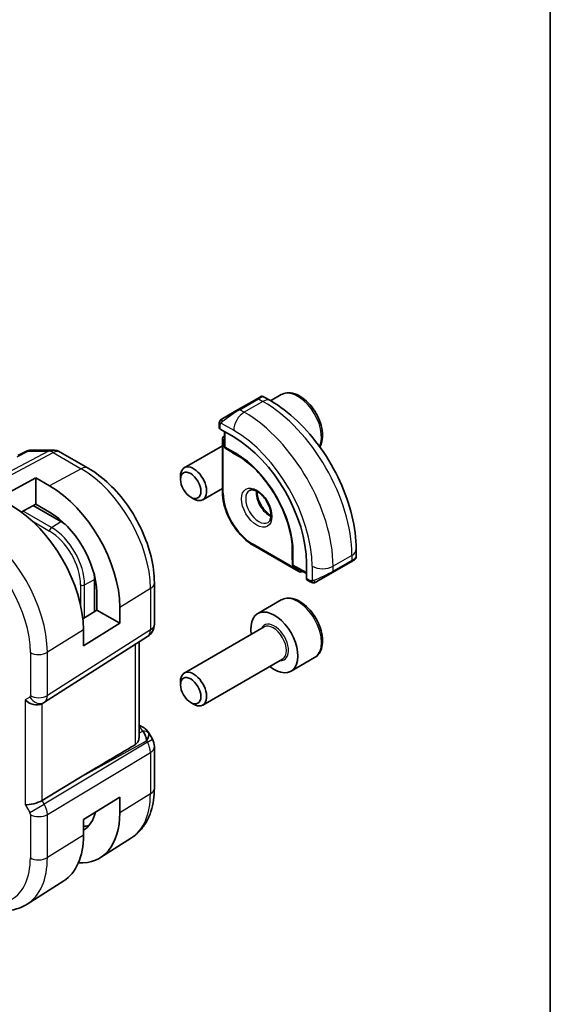
# Model space of a CAD drawing. Units: millimetres. Extents: x 14 to 2205, y 8 to 430.
# Drawn here: x 370 to 406, y 156 to 222 of the extents above; entities that cross this region are included whole.
import ezdxf

# ---------------------------------------------------------------- set-up
doc = ezdxf.new("R2010")
doc.units = ezdxf.units.MM
for name, color, linetype, lineweight in [('Border (ISO)', 7, 'Continuous', 35), ('Visible (ISO)', 7, 'Continuous', 35), ('Visible Narrow (ISO)', 7, 'Continuous', 25)]:
    doc.layers.add(name, color=color, linetype=linetype, lineweight=lineweight)

# ---------------------------------------------------------------- blocks, each defined once
blk = doc.blocks.new('図面枠 tk図枠')
at = {"layer": 'Border (ISO)'}
blk.add_line((405.5, 289), (405.5, 8), dxfattribs=at)

msp = doc.modelspace()

# ---------------------------------------------------------------- linework, layer by layer
at = {"layer": 'Visible (ISO)'}
for p, q in [((387.3133, 197.0928), (386.5959, 196.6787)), ((385.6811, 196.8209), (384.4083, 196.086)), ((385.6811, 196.8209), (385.9154, 196.9561)), ((386.5761, 196.6902), (386.1154, 196.9561)), ((383.3571, 195.4791), (384.4083, 196.086)), ((383.1183, 195.0857), (383.1183, 194.8449)), ((383.1769, 194.7649), (384.0962, 194.2342)), ((383.4719, 194.5946), (383.4719, 193.6201)), ((383.3305, 194.0279), (383.3305, 190.5169)), ((369.5026, 192.9686), (370.1364, 193.2921)), ((370.3728, 193.3492), (371.8757, 193.3492)), ((374.2658, 192.124), (372.3757, 193.2153)), ((383.3305, 193.6386), (380.7606, 192.1549)), ((383.5667, 193.45), (384.0173, 193.1714)), ((384.0225, 193.1683), (384.625, 192.8205)), ((368.1797, 190.0994), (370.7253, 191.4665)), ((370.7253, 191.4665), (371.6445, 190.9357)), ((370.7253, 191.4665), (370.7253, 189.6847)), ((380.5018, 191.3573), (380.5018, 191.5827)), ((383.3305, 190.7519), (382.0106, 189.9899)), ((381.1904, 190.1645), (381.3856, 190.0518)), ((370.7253, 189.6847), (369.7351, 189.1529)), ((372.4223, 188.5102), (370.5506, 189.5909)), ((371.6445, 189.154), (370.7253, 189.6847)), ((385.4104, 186.9144), (388.4509, 185.159)), ((388.0525, 186.8837), (388.0525, 186.1881)), ((392.3794, 186.1066), (392.3794, 186.6386)), ((388.0526, 186.182), (388.0686, 185.6525)), ((389.0125, 185.7189), (389.0125, 184.6575)), ((390.7723, 185.0633), (392.045, 185.7982)), ((392.2137, 185.8955), (392.045, 185.7982)), ((392.2793, 185.9334), (392.2546, 185.9191)), ((388.1685, 185.4853), (389.0125, 184.9981)), ((390.7723, 185.0633), (389.7211, 184.4564)), ((374.6851, 182.4327), (374.6851, 184.591)), ((378.7364, 181.583), (378.7364, 184.3807)), ((389.0524, 184.5667), (389.261, 184.4463)), ((374.8512, 182.5355), (374.8512, 183.7423)), ((387.3133, 183.2124), (385.7223, 182.2938)), ((373.8977, 181.9452), (374.8512, 182.5355)), ((374.8512, 182.5355), (376.3967, 181.6432)), ((376.3967, 182.7047), (376.3967, 181.6432)), ((376.3967, 181.6432), (373.94, 180.1222)), ((373.94, 180.1222), (373.94, 181.1837)), ((386.1516, 181.387), (380.7606, 178.2745)), ((371.3079, 176.3063), (378.2733, 180.7394)), ((377.7004, 173.9241), (377.7004, 180.3748)), ((387.4016, 179.2219), (382.0106, 176.1094)), ((389.5633, 179.3153), (387.9723, 178.3967)), ((380.5018, 177.4769), (380.5018, 177.7023)), ((371.1294, 176.2023), (371.2759, 176.2869)), ((381.1904, 176.2841), (381.3856, 176.1714)), ((377.7004, 174.7581), (377.9469, 174.6158)), ((378.3515, 174.2326), (378.6024, 173.7979)), ((378.7364, 170.5002), (378.7364, 173.2979)), ((373.6334, 171.1579), (371.1488, 169.6626)), ((373.94, 168.3647), (376.3967, 169.8857)), ((376.3967, 169.8857), (376.3967, 168.8242)), ((371.3888, 169.2242), (371.3893, 169.2239)), ((371.4898, 168.8812), (371.4894, 168.8814)), ((373.94, 167.3032), (373.94, 168.3647)), ((377.1785, 167.1274), (375.0868, 165.7974)), ((372.6056, 164.2197), (370.1436, 162.6543))]:
    msp.add_line(p, q, dxfattribs=at)
for centre, radius, start, end in [((371.8757, 192.3492), 1, 60, 90), ((383.6719, 193.6201), 0.2, 180, 238.268301), ((384.1225, 193.3415), 0.2, 238.268301, 240), ((388.2525, 186.1881), 0.2, 180, 181.731699), ((388.2685, 185.6585), 0.2, 181.731699, 240), ((377.7364, 181.583), 1, 302.474269, 0), ((377.7364, 173.2979), 1, 0, 30)]:
    msp.add_arc(centre, radius, start, end, dxfattribs=at)
for centre, major_axis, ratio, start_param, end_param in [((383.3183, 194.8409), (0.2, -0.0058), 0.5568606, 3.157869, 3.9432671), ((384.0962, 188.5573), (3.4763, -6.0212), 0.5773503, 0.7853982, 2.3561945), ((381.3856, 191.0724), (0.625, -1.0825), 0.5773503, 5.4977871, 10.2101761), ((371.6445, 185.4484), (3.3603, -5.8202), 0.5773503, 0.7853982, 2.3561945), ((369.0989, 183.9787), (-3.4232, 5.9291), 0.5773503, 3.9269908, 5.4977871), ((371.6445, 185.4484), (-2.2692, 3.9304), 0.5773503, 3.9662221, 5.4977871), ((372.4223, 185.8974), (-1.6, 2.7713), 0.5773503, 5.3605062, 5.4977871), ((391.3794, 185.6448), (-0.999, -0.4665), 0.0949824, 3.0916385, 3.0972675), ((372.4223, 185.8974), (-1.6, 2.7713), 0.5773503, 3.9269908, 4.0642718), ((389.1489, 184.742), (-0.0949, -0.1761), 0.5568606, 5.4815108, 6.266909), ((386.8473, 180.3453), (1.125, -1.9486), 0.5773503, 5.30142, 10.4065433), ((381.3856, 177.192), (0.625, -1.0825), 0.5773503, 5.4977871, 10.2101761), ((370.5637, 176.7995), (-0.7391, 0.4267), 0.7174389, 1.1780972, 2.7488936), ((370.8759, 176.9797), (0.4, -0.6928), 0.8164966, 0, 0.0011538), ((370.7758, 177.153), (0.5296, -0.8483), 0.5865156, 0.0040321, 0.0050986), ((377.6969, 174.1828), (0.25, 0.433), 0.5773503, 6.2823815, 6.2831853), ((377.6848, 173.3873), (0.0035, 1.1039), 0.4932576, 4.9917541, 5.7766476), ((377.6848, 173.3873), (-0.6499, -0.8627), 0.2558, 2.1129873, 2.8978809), ((377.331, 174), (1.0372, 0.1876), 0.3546687, 0.1237304, 0.1238891), ((397.2249, 184.2004), (-33.3615, -19.2695), 0.0183639, 5.3368817, 5.4871807), ((370.5637, 169.7072), (-0.7971, -0.2136), 0.3178372, 0.7004389, 2.3061418), ((371.6445, 171.5679), (3.3603, -5.8202), 0.5773503, 5.9215034, 7.0685835), ((371.6445, 171.5679), (2.2692, -3.9304), 0.5773503, 0.0116621, 0.5401542), ((372.4223, 172.017), (2.25, -3.8971), 0.5773503, 5.9949871, 6.1345888), ((369.0989, 170.0982), (3.4232, -5.9291), 0.5773503, 0.0246952, 0.7853982)]:
    msp.add_ellipse(centre, major_axis=major_axis, ratio=ratio, start_param=start_param, end_param=end_param, dxfattribs=at)
for centre in [(381.1904, 190.9597), (381.1904, 177.0793)]:
    msp.add_ellipse(centre, major_axis=(-0.487, 0.8435), ratio=0.5773503, dxfattribs=at)
for points, knots in [([(389.9196, 193.5584), (389.9826, 193.6675), (390.0284, 193.789), (390.1007, 194.1017), (390.1118, 194.3012), (390.0779, 194.724), (390.031, 194.9479), (389.8856, 195.3923), (389.7875, 195.6128), (389.5508, 196.0302), (389.4124, 196.2271), (389.1068, 196.58), (388.9396, 196.7358), (388.5889, 196.9902), (388.4052, 197.0886), (388.0393, 197.2091), (387.8564, 197.2333), (387.5508, 197.1977), (387.4252, 197.1575), (387.3133, 197.0928)], [4.2485796, 4.2485796, 4.2485796, 4.2485796, 4.4809871, 4.4809871, 4.8090329, 4.8090329, 5.1480957, 5.1480957, 5.4845593, 5.4845593, 5.8194114, 5.8194114, 6.1556397, 6.1556397, 6.494645, 6.494645, 6.8243382, 6.8243382, 7.0685835, 7.0685835, 7.0685835, 7.0685835]), ([(385.9156, 196.9562), (385.9156, 196.9563), (385.9156, 196.9563), (385.9157, 196.9563), (385.9157, 196.9563), (385.9158, 196.9564), (385.9158, 196.9564), (385.916, 196.9565), (385.9161, 196.9565), (385.9163, 196.9567), (385.9164, 196.9567), (385.9169, 196.957), (385.9172, 196.9572), (385.9186, 196.9579), (385.9196, 196.9585), (385.9237, 196.9607), (385.9268, 196.9623), (385.9394, 196.9682), (385.9492, 196.9719), (385.9801, 196.9809), (386.0021, 196.9837), (386.0451, 196.982), (386.0667, 196.9776), (386.0967, 196.9662), (386.1065, 196.9615), (386.1158, 196.9562)], [0, 0, 0, 0, 0.00002508, 0.00002508, 0.000047435, 0.000047435, 0.000067662, 0.000067662, 0.000108435, 0.000108435, 0.000148517, 0.000148517, 0.000264521, 0.000264521, 0.000612128, 0.000612128, 0.001655076, 0.001655076, 0.004792397, 0.004792397, 0.011293627, 0.011293627, 0.017714491, 0.017714491, 0.020941349, 0.020941349, 0.020941349, 0.020941349]), ([(392.3794, 186.6386), (392.3794, 187.3705), (392.2798, 188.1389), (391.9036, 189.6931), (391.6267, 190.4788), (390.9223, 192.0049), (390.4949, 192.7452), (389.5254, 194.1182), (388.9835, 194.7509), (387.8257, 195.8538), (387.21, 196.3242), (386.5761, 196.6902)], [4.712389, 4.712389, 4.712389, 4.712389, 5.0265482, 5.0265482, 5.3407075, 5.3407075, 5.6548668, 5.6548668, 5.969026, 5.969026, 6.2831853, 6.2831853, 6.2831853, 6.2831853]), ([(383.1183, 195.0857), (383.1183, 195.122), (383.1212, 195.1574), (383.1309, 195.2277), (383.1384, 195.2649), (383.1541, 195.3011)], [0, 0, 0, 0, 0.011946854, 0.011946854, 0.024187757, 0.024187757, 0.024187757, 0.024187757]), ([(383.1653, 195.3237), (383.1655, 195.324), (383.1657, 195.3243), (383.1663, 195.3254), (383.1667, 195.3262), (383.17, 195.3319), (383.1731, 195.3369), (383.1825, 195.351), (383.1893, 195.3596), (383.2112, 195.3837), (383.228, 195.3984), (383.2509, 195.4157), (383.2568, 195.4198), (383.2722, 195.4302), (383.2804, 195.4348), (383.2816, 195.4355)], [0, 0, 0, 0, 0.000106286, 0.000106286, 0.000389779, 0.000389779, 0.002144861, 0.002144861, 0.005458035, 0.005458035, 0.011987093, 0.011987093, 0.014150103, 0.014150103, 0.017664209, 0.017664209, 0.017664209, 0.017664209]), ([(383.1653, 195.3237), (383.1686, 195.3296), (383.1723, 195.3357), (383.1803, 195.3477), (383.1847, 195.3536), (383.1971, 195.3687), (383.2058, 195.3776), (383.2279, 195.3981), (383.2417, 195.4092), (383.2673, 195.4271), (383.2802, 195.4347), (383.2816, 195.4355)], [0, 0, 0, 0, 0.002122275, 0.002122275, 0.004320917, 0.004320917, 0.008043854, 0.008043854, 0.013347151, 0.013347151, 0.017512558, 0.017512558, 0.017512558, 0.017512558]), ([(383.3571, 195.4791), (383.3526, 195.4765), (383.348, 195.4739), (383.3435, 195.4712), (383.3389, 195.4686), (383.3342, 195.4659), (383.3297, 195.4633), (383.3251, 195.4606), (383.3205, 195.458), (383.3161, 195.4555), (383.3118, 195.4529), (383.3076, 195.4505), (383.3038, 195.4483), (383.2999, 195.4461), (383.2964, 195.4441), (383.2935, 195.4424), (383.2905, 195.4406), (383.288, 195.4392), (383.286, 195.438), (383.284, 195.4369), (383.2825, 195.4361), (383.2816, 195.4355)], [0, 0, 0, 0, 0.071275, 0.071275, 0.071275, 0.14246065, 0.14246065, 0.14246065, 0.21364074, 0.21364074, 0.21364074, 0.28489899, 0.28489899, 0.28489899, 0.35632005, 0.35632005, 0.35632005, 0.42799051, 0.42799051, 0.42799051, 0.5, 0.5, 0.5, 0.5]), ([(383.4719, 194.3253), (383.4563, 194.3145), (383.4418, 194.3023), (383.41, 194.2701), (383.3943, 194.2492), (383.3687, 194.206), (383.3588, 194.1836), (383.3437, 194.1389), (383.3386, 194.1164), (383.3319, 194.0719), (383.3305, 194.0498), (383.3305, 194.0279)], [0.83262169, 0.83262169, 0.83262169, 0.83262169, 0.9424778, 0.9424778, 1.09955743, 1.09955743, 1.25663706, 1.25663706, 1.41371669, 1.41371669, 1.57079633, 1.57079633, 1.57079633, 1.57079633]), ([(370.1364, 193.2924), (370.1861, 193.3174), (370.2409, 193.3352), (370.3191, 193.3468), (370.3418, 193.3487), (370.3645, 193.3491)], [0, 0, 0, 0, 0.01737852, 0.01737852, 0.024337018, 0.024337018, 0.024337018, 0.024337018]), ([(388.0661, 186.6328), (388.0525, 187.0726), (387.9823, 187.5462), (387.7327, 188.5157), (387.5535, 189.0114), (387.1021, 189.9786), (386.83, 190.4499), (386.2181, 191.3245), (385.8784, 191.7275), (385.1635, 192.4284), (384.7886, 192.726), (384.4145, 192.9577)], [4.7485821, 4.7485821, 4.7485821, 4.7485821, 5.0482641, 5.0482641, 5.3479461, 5.3479461, 5.6476282, 5.6476282, 5.9473102, 5.9473102, 6.2469922, 6.2469922, 6.2469922, 6.2469922]), ([(378.7364, 184.3807), (378.7364, 184.9515), (378.659, 185.546), (378.369, 186.7439), (378.1562, 187.3471), (377.6159, 188.5178), (377.2884, 189.085), (376.5447, 190.1383), (376.1287, 190.6242), (375.2363, 191.4743), (374.7602, 191.8386), (374.2658, 192.124)], [3.1415927, 3.1415927, 3.1415927, 3.1415927, 3.4557519, 3.4557519, 3.7699112, 3.7699112, 4.0840704, 4.0840704, 4.3982297, 4.3982297, 4.712389, 4.712389, 4.712389, 4.712389]), ([(383.3305, 190.5169), (383.3305, 190.2594), (383.3656, 189.9858), (383.5004, 189.4291), (383.6, 189.1462), (383.854, 188.5958), (384.0084, 188.3284), (384.3581, 187.8332), (384.5533, 187.6055), (384.9679, 187.2105), (385.1873, 187.0432), (385.4104, 186.9144)], [1.5707963, 1.5707963, 1.5707963, 1.5707963, 1.8849556, 1.8849556, 2.1991149, 2.1991149, 2.5132741, 2.5132741, 2.8274334, 2.8274334, 3.1415927, 3.1415927, 3.1415927, 3.1415927]), ([(385.1682, 190.6197), (385.2024, 190.6394), (385.2408, 190.6524), (385.3558, 190.6664), (385.4428, 190.6563), (385.6215, 190.5904), (385.7083, 190.544), (385.8836, 190.4192), (385.9721, 190.3409), (386.1413, 190.158), (386.2219, 190.0532), (386.3653, 189.8278), (386.428, 189.7072), (386.5281, 189.4643), (386.5655, 189.342), (386.6119, 189.1107), (386.6213, 189.0016), (386.6144, 188.809), (386.5984, 188.7255), (386.5484, 188.5878), (386.5142, 188.5356), (386.4579, 188.4809), (386.4388, 188.4665), (386.4182, 188.4546)], [5.4977871, 5.4977871, 5.4977871, 5.4977871, 5.7390296, 5.7390296, 6.1044437, 6.1044437, 6.399199, 6.399199, 6.6940972, 6.6940972, 6.9938312, 6.9938312, 7.2960498, 7.2960498, 7.597407, 7.597407, 7.8947369, 7.8947369, 8.1878472, 8.1878472, 8.494318, 8.494318, 8.6393798, 8.6393798, 8.6393798, 8.6393798]), ([(385.6752, 190.558), (385.6744, 190.5127), (385.6763, 190.4649), (385.6912, 190.3082), (385.7148, 190.1924), (385.7886, 189.9544), (385.8391, 189.8321), (385.9625, 189.5952), (386.0356, 189.4807), (386.196, 189.2726), (386.2831, 189.179), (386.4543, 189.0284), (386.5379, 188.969), (386.6183, 188.9245)], [1.5501608, 1.5501608, 1.5501608, 1.5501608, 1.68681, 1.68681, 1.9817082, 1.9817082, 2.2814422, 2.2814422, 2.5836609, 2.5836609, 2.885018, 2.885018, 3.1622282, 3.1622282, 3.1622282, 3.1622282]), ([(392.2546, 185.9191), (392.2545, 185.9191), (392.2544, 185.919), (392.2537, 185.9186), (392.2531, 185.9183), (392.2518, 185.9175), (392.251, 185.9171), (392.248, 185.9153), (392.2457, 185.914), (392.2254, 185.9023), (392.2002, 185.8878), (392.1543, 185.8612), (392.1393, 185.8526), (392.1177, 185.8401), (392.1122, 185.8369), (392.1047, 185.8326), (392.1028, 185.8315), (392.0913, 185.8248), (392.0813, 185.8191), (392.0672, 185.8109), (392.0632, 185.8087), (392.0563, 185.8047), (392.0533, 185.803), (392.0492, 185.8006), (392.0481, 185.7999), (392.0465, 185.799), (392.0461, 185.7988), (392.0455, 185.7984), (392.0454, 185.7983), (392.0452, 185.7983), (392.0452, 185.7982), (392.0451, 185.7982)], [0, 0, 0, 0, 0.000142189, 0.000142189, 0.000900539, 0.000900539, 0.001911683, 0.001911683, 0.00460844, 0.00460844, 0.024227255, 0.024227255, 0.032514348, 0.032514348, 0.035270931, 0.035270931, 0.036189563, 0.036189563, 0.040786315, 0.040786315, 0.0425089, 0.0425089, 0.043800774, 0.043800774, 0.044285198, 0.044285198, 0.044466856, 0.044466856, 0.044524269, 0.044524269, 0.044538622, 0.044538622, 0.044538622, 0.044538622]), ([(392.3789, 186.103), (392.3786, 186.0826), (392.375, 186.0619), (392.3618, 186.0225), (392.3517, 186.0034), (392.3266, 185.97), (392.3114, 185.9553), (392.2922, 185.9415), (392.2897, 185.9398), (392.2858, 185.9374), (392.2845, 185.9366), (392.2826, 185.9354), (392.282, 185.935), (392.281, 185.9344), (392.2806, 185.9342), (392.2801, 185.9339), (392.28, 185.9338), (392.2797, 185.9337), (392.2796, 185.9336), (392.2795, 185.9335), (392.2794, 185.9335), (392.2793, 185.9334)], [0.000277204, 0.000277204, 0.000277204, 0.000277204, 0.006407608, 0.006407608, 0.012745518, 0.012745518, 0.018938721, 0.018938721, 0.019848154, 0.019848154, 0.020303895, 0.020303895, 0.020532207, 0.020532207, 0.020647159, 0.020647159, 0.020706009, 0.020706009, 0.020736849, 0.020736849, 0.020769424, 0.020769424, 0.020769424, 0.020769424]), ([(388.4509, 185.159), (388.4699, 185.148), (388.4898, 185.1382), (388.5317, 185.1217), (388.5537, 185.115), (388.6, 185.1056), (388.6243, 185.103), (388.6746, 185.1036), (388.7005, 185.1068), (388.7442, 185.1182), (388.7621, 185.1246), (388.7792, 185.1327)], [3.14159265, 3.14159265, 3.14159265, 3.14159265, 3.29867229, 3.29867229, 3.45575192, 3.45575192, 3.61283155, 3.61283155, 3.76991118, 3.76991118, 3.87976729, 3.87976729, 3.87976729, 3.87976729]), ([(389.4651, 184.3696), (389.443, 184.3721), (389.4218, 184.3771), (389.3758, 184.3916), (389.3517, 184.4016), (389.3054, 184.4226), (389.2828, 184.4338), (389.261, 184.4463)], [0, 0, 0, 0, 0.006891672, 0.006891672, 0.015894404, 0.015894404, 0.024201697, 0.024201697, 0.024201697, 0.024201697]), ([(389.6441, 184.412), (389.639, 184.409), (389.6339, 184.4063), (389.6131, 184.3958), (389.5966, 184.3888), (389.5663, 184.3785), (389.5525, 184.3745), (389.5309, 184.3703), (389.523, 184.3692), (389.5069, 184.3679), (389.4986, 184.3677), (389.4907, 184.3678)], [0, 0, 0, 0, 0.001795749, 0.001795749, 0.007148359, 0.007148359, 0.011407354, 0.011407354, 0.013805933, 0.013805933, 0.016256801, 0.016256801, 0.016256801, 0.016256801]), ([(389.6453, 184.4126), (389.6466, 184.4134), (389.649, 184.4148), (389.6525, 184.4168), (389.6559, 184.4188), (389.6603, 184.4213), (389.6656, 184.4244), (389.6706, 184.4273), (389.6763, 184.4306), (389.6823, 184.434), (389.6885, 184.4376), (389.695, 184.4413), (389.7015, 184.4451), (389.7081, 184.4489), (389.7147, 184.4527), (389.7211, 184.4564)], [0.5, 0.5, 0.5, 0.5, 0.60524772, 0.60524772, 0.60524772, 0.707891, 0.707891, 0.707891, 0.80414857, 0.80414857, 0.80414857, 0.90207429, 0.90207429, 0.90207429, 1, 1, 1, 1]), ([(389.5633, 179.3153), (389.6848, 179.3854), (389.7892, 179.4838), (389.9592, 179.7282), (390.0211, 179.877), (390.1007, 180.2213), (390.1118, 180.4208), (390.0779, 180.8435), (390.031, 181.0674), (389.8856, 181.5119), (389.7875, 181.7324), (389.5508, 182.1497), (389.4124, 182.3466), (389.1068, 182.6995), (388.9396, 182.8554), (388.5889, 183.1098), (388.4052, 183.2081), (388.0393, 183.3287), (387.8564, 183.3529), (387.5508, 183.3172), (387.4252, 183.277), (387.3133, 183.2124)], [3.9269908, 3.9269908, 3.9269908, 3.9269908, 4.1920216, 4.1920216, 4.4809871, 4.4809871, 4.8090329, 4.8090329, 5.1480957, 5.1480957, 5.4845593, 5.4845593, 5.8194114, 5.8194114, 6.1556397, 6.1556397, 6.494645, 6.494645, 6.8243382, 6.8243382, 7.0685835, 7.0685835, 7.0685835, 7.0685835]), ([(377.9471, 174.6156), (378.0701, 174.5446), (378.1813, 174.4564), (378.3002, 174.3121), (378.3278, 174.273), (378.3518, 174.2315)], [0, 0, 0, 0, 0.047255332, 0.047255332, 0.063318668, 0.063318668, 0.063318668, 0.063318668]), ([(377.7004, 173.9241), (377.7003, 173.8677), (377.6915, 173.81), (377.6573, 173.6927), (377.6254, 173.6244), (377.5398, 173.5107), (377.4878, 173.4644), (377.4318, 173.4308)], [-0.340069867, -0.340069867, -0.340069867, -0.340069867, -0.31847895, -0.31847895, -0.292024111, -0.292024111, -0.267603179, -0.267603179, -0.267603179, -0.267603179]), ([(377.1785, 167.1274), (377.3913, 167.2627), (377.586, 167.4262), (377.9286, 167.7962), (378.0767, 168.0024), (378.3256, 168.444), (378.4265, 168.6793), (378.5849, 169.1704), (378.6425, 169.4262), (378.7182, 169.9529), (378.7364, 170.2238), (378.7364, 170.5002)], [2.38088971, 2.38088971, 2.38088971, 2.38088971, 2.5330303, 2.5330303, 2.68517089, 2.68517089, 2.83731148, 2.83731148, 2.98945207, 2.98945207, 3.14159265, 3.14159265, 3.14159265, 3.14159265]), ([(366.1533, 162.8966), (366.4214, 162.7419), (366.6934, 162.6099), (367.2416, 162.3968), (367.5178, 162.3158), (368.0699, 162.2112), (368.346, 162.1876), (368.8902, 162.2054), (369.1583, 162.247), (369.6724, 162.3997), (369.9181, 162.5109), (370.1436, 162.6543)], [1.57079633, 1.57079633, 1.57079633, 1.57079633, 1.732815, 1.732815, 1.89483368, 1.89483368, 2.05685236, 2.05685236, 2.21887104, 2.21887104, 2.38088971, 2.38088971, 2.38088971, 2.38088971])]:
    msp.add_open_spline(points, degree=3, knots=knots, dxfattribs=at)
for points in [[(383.1541, 195.3011), (383.1575, 195.3089), (383.1614, 195.3165), (383.1653, 195.3237)], [(383.1541, 195.3011), (383.1541, 195.3011), (383.1541, 195.3011), (383.1541, 195.3011)], [(383.1653, 195.3237), (383.1653, 195.3237), (383.1653, 195.3237), (383.1653, 195.3237)], [(370.1363, 193.2923), (370.1363, 193.2923), (370.1364, 193.2923), (370.1364, 193.2924)], [(370.3709, 193.3493), (370.3716, 193.3493), (370.3722, 193.3493), (370.3728, 193.3493)], [(392.2546, 185.9192), (392.2445, 185.9133), (392.2308, 185.9054), (392.2137, 185.8955)], [(389.4651, 184.3696), (389.4651, 184.3696), (389.4651, 184.3696), (389.4651, 184.3696)], [(389.49, 184.3679), (389.482, 184.368), (389.4735, 184.3687), (389.4651, 184.3696)], [(389.49, 184.3679), (389.4903, 184.3678), (389.4905, 184.3678), (389.4907, 184.3678)], [(371.3074, 176.306), (371.2972, 176.2995), (371.287, 176.2933), (371.2765, 176.2873)]]:
    msp.add_open_spline(points, degree=3, dxfattribs=at)
at = {"layer": 'Visible Narrow (ISO)'}
for p, q in [((384.5083, 196.0761), (385.7811, 196.811)), ((386.0761, 196.6407), (384.8033, 195.9058)), ((385.7811, 196.811), (386.0761, 196.6407)), ((384.8033, 195.9058), (384.5083, 196.0761)), ((383.2434, 195.1734), (384.0962, 194.6811)), ((383.1769, 194.7649), (383.1769, 195.0041)), ((383.5305, 193.5385), (383.5305, 194.5608)), ((383.3891, 190.4353), (383.3891, 193.9462)), ((371.5843, 193.2758), (364.3074, 189.4342)), ((364.6234, 189.3379), (371.9003, 193.1795)), ((369.4595, 192.8994), (370.1968, 193.2758)), ((370.1968, 193.2758), (371.5843, 193.2758)), ((371.9003, 193.1795), (373.7905, 192.0882)), ((384.2376, 193.1302), (383.5305, 193.5385)), ((383.5702, 193.448), (384.2773, 193.0397)), ((384.0208, 193.1693), (383.5702, 193.448)), ((384.6246, 192.8207), (384.0208, 193.1693)), ((384.5456, 192.8738), (384.2773, 193.0397)), ((373.7905, 192.0882), (371.6445, 190.9357)), ((371.781, 188.1141), (369.8628, 189.2215)), ((370.4642, 188.5535), (371.6445, 187.8721)), ((371.781, 188.1141), (372.4223, 188.5102)), ((388.4095, 185.2505), (385.369, 187.006)), ((388.0526, 186.1861), (388.0526, 186.8834)), ((388.059, 186.7884), (388.0686, 186.473)), ((388.0686, 186.473), (388.0686, 185.6565)), ((388.1271, 185.5769), (388.1271, 186.3934)), ((388.0686, 185.6565), (388.0526, 186.1861)), ((392.0865, 186.2303), (390.8137, 185.4955)), ((392.0865, 185.8897), (390.8137, 185.1549)), ((392.0865, 186.2303), (392.0865, 185.8897)), ((389.0125, 185.0657), (388.1271, 185.5769)), ((389.3995, 185.4955), (389.3995, 184.5108)), ((390.8137, 185.1549), (390.8137, 185.4955)), ((374.0213, 184.2337), (374.6851, 184.591)), ((389.2196, 184.5379), (389.0125, 184.6575)), ((373.7435, 184.2365), (373.7435, 182.8736)), ((374.0213, 182.0218), (374.0213, 184.2337)), ((378.4678, 183.9869), (376.3967, 182.7047)), ((378.4678, 183.9869), (378.4678, 181.1893)), ((378.4678, 181.1893), (371.5024, 176.7562)), ((373.94, 181.1837), (371.5024, 179.6744)), ((377.4318, 180.2038), (377.4318, 173.4308)), ((370.3516, 179.6628), (370.3516, 176.7446)), ((371.5024, 176.7562), (371.5024, 179.6744)), ((370.3102, 176.6531), (369.9981, 176.4729)), ((369.9981, 176.4729), (369.9981, 169.3806)), ((370.5503, 176.3766), (370.5517, 176.3774)), ((371.1488, 169.6626), (371.1488, 176.2135)), ((377.7004, 174.603), (377.7093, 174.5979)), ((377.952, 174.3517), (377.7004, 174.2125)), ((378.2608, 173.6007), (378.6024, 173.7979)), ((378.2608, 173.6007), (371.2954, 169.4087)), ((373.6334, 171.1579), (378.2092, 173.69)), ((378.2092, 173.69), (378.2608, 173.6007)), ((371.5024, 168.7122), (378.4678, 172.9042)), ((378.4678, 172.9042), (378.4678, 170.1065)), ((378.4678, 170.1065), (376.3967, 168.8242)), ((369.9981, 169.3806), (370.3102, 168.8399)), ((370.3102, 168.8399), (371.2954, 169.4087)), ((371.2954, 169.4087), (371.1488, 169.6626)), ((371.3459, 169.3166), (371.3457, 169.3167)), ((370.3516, 168.7006), (370.3516, 165.7824)), ((371.5024, 165.794), (371.5024, 168.7122)), ((373.94, 167.3032), (371.5024, 165.794))]:
    msp.add_line(p, q, dxfattribs=at)
for centre, major_axis, ratio, start_param, end_param in [((388.4383, 195.1443), (-1.125, 1.9486), 0.5773503, 3.5258716, 6.2831853), ((385.7811, 196.6477), (-0.1, 0.1732), 0.5773503, 5.4977871, 6.2831853), ((385.2154, 196.3211), (0.9035, 0.6319), 0.0949824, 0.0443278, 0.8297261), ((386.0761, 195.8242), (0.5, 0.866), 0.5773503, 0, 0.7853982), ((386.0761, 189.7004), (4.25, -7.3612), 0.5773503, 0.7853982, 2.3561945), ((383.9426, 195.5862), (0.9035, 0.6319), 0.0949824, 0.8297261, 2.2672599), ((384.8033, 195.0893), (-0.5, -0.866), 0.5773503, 3.9269908, 5.4977871), ((384.5083, 195.9128), (-0.1, 0.1732), 0.5773503, 5.4977871, 6.2831853), ((384.8033, 188.9656), (-4.25, 7.3612), 0.5773503, 3.9269908, 5.4977871), ((383.3183, 195.0857), (-0.2, 0), 0.5773503, 0, 0.7853982), ((383.4571, 195.3059), (0.1, -0.1732), 0.7583684, 3.8799453, 4.618298), ((383.4571, 195.3059), (-0.1, 0.1732), 0.7583684, 0, 0.7383527), ((384.0962, 188.5573), (3.75, -6.4952), 0.5773503, 0.7853982, 2.3561945), ((383.5305, 194.0279), (-0.2, 0), 0.5773503, 0, 0.7853982), ((383.6012, 193.8237), (-0.15, 0.2598), 0.5773503, 6.1531863, 7.0685835), ((371.8757, 192.3492), (0, 1), 0.7745967, 0, 0.3856278), ((371.8757, 192.3492), (-0.4669, 0.8843), 0.5923711, 5.5200825, 5.9834425), ((371.8757, 192.3492), (0.5, 0.866), 0.5773503, 0, 0.7504916), ((383.6719, 193.6201), (-0.2, 0), 0.5773503, 0, 0.7853982), ((383.6719, 193.6201), (-0.1, -0.1732), 0.5773503, 5.4977871, 6.265732), ((383.6719, 193.6201), (-0.1052, -0.1701), 0.8163722, 0, 0.0246764), ((384.1225, 193.3415), (-0.1052, -0.1701), 0.8163722, 0, 0.0246764), ((384.1225, 193.3415), (-0.1, -0.1732), 0.5773503, 6.265732, 6.2831853), ((384.379, 193.2119), (-0.1, -0.1732), 0.5773503, 5.4977871, 6.265732), ((384.2376, 188.639), (-2.7503, 4.7637), 0.5773503, 3.9269908, 5.4977871), ((384.2773, 188.6619), (2.6809, -4.6434), 0.5773503, 2.3200014, 2.3561945), ((373.7658, 191.258), (0.5, 0.866), 0.5773503, 0, 0.7504916), ((373.7905, 186.6874), (3.3073, -5.7285), 0.5773503, 0.7853982, 2.3561945), ((383.5305, 190.5169), (-0.2, 0), 0.5773503, 0, 0.7853982), ((385.369, 189.2922), (-1.4, 2.4249), 0.5773503, 0.7853982, 2.3561945), ((385.7932, 189.5371), (0.625, -1.0825), 0.5773503, 3.1415927, 6.2831853), ((386.5003, 189.9454), (0.625, -1.0825), 0.5773503, 3.7960135, 5.6287644), ((366.5731, 182.5204), (-3.4855, 6.0371), 0.5773503, 3.9269908, 5.4977871), ((371.7859, 187.9537), (0.1, 0.1732), 0.5773503, 0.8203047, 2.3561945), ((371.6445, 185.4484), (1.4842, -2.5708), 0.5773503, 0.7853982, 2.3561945), ((371.781, 185.5272), (-1.5842, 2.7439), 0.5773503, 3.9269908, 5.4977871), ((365.9876, 182.1824), (3.0858, -5.3447), 0.5773503, 0.7853982, 2.3561945), ((385.5104, 187.0876), (-0.1, -0.1732), 0.5773503, 5.4977871, 6.2831853), ((384.2773, 188.6619), (2.6809, -4.6434), 0.5773503, 0.7853982, 0.8215913), ((388.2685, 186.475), (-0.2, 0), 0.5773503, 0.0174533, 0.7853982), ((391.3794, 186.6386), (1, 0), 0.5773503, 5.4977871, 6.2831853), ((388.2525, 186.1881), (-0.2, 0), 0.5773503, 0, 0.0174533), ((388.2525, 186.1881), (-0.1999, -0.006), 0.8163722, 6.2585089, 6.2831853), ((391.945, 185.9714), (0.1, -0.1732), 0.5773503, 0, 0.7853982), ((391.3794, 185.6448), (-0.999, -0.4665), 0.0949824, 2.3118665, 3.0916385), ((388.2685, 185.6585), (-0.1999, -0.006), 0.8163722, 6.2585089, 6.2831853), ((388.2685, 185.6585), (-0.2, 0), 0.5773503, 0.0174533, 0.7853982), ((388.2685, 185.6585), (-0.1, -0.1732), 0.5773503, 5.4977871, 6.2831853), ((388.4095, 185.4955), (0.15, -0.2598), 0.5773503, 5.4977871, 6.4131844), ((388.5509, 185.3322), (-0.1, -0.1732), 0.5773503, 5.4977871, 6.2831853), ((390.1066, 185.9037), (-1, 0), 0.5773503, 0.7853982, 2.3561945), ((390.1066, 184.9099), (-0.999, -0.4665), 0.0949824, 0.8743328, 2.3118665), ((390.6723, 185.2365), (0.1, -0.1732), 0.5773503, 0, 0.7853982), ((377.7364, 184.3807), (1, 0), 0.5773503, 5.5326937, 6.2831853), ((389.361, 184.6195), (-0.1, -0.1732), 0.5773503, 5.4977871, 6.2831853), ((389.6211, 184.6296), (0.1, -0.1732), 0.7583684, 4.8064799, 5.5448326), ((389.6211, 184.6296), (0.1, -0.1732), 0.7583684, 5.5448326, 6.2831853), ((373.8849, 184.3182), (0.2, 0), 0.5773503, 3.9269908, 5.4628806), ((388.4383, 181.2638), (-1.125, 1.9486), 0.5773503, 3.1415927, 6.2831853), ((377.7364, 181.583), (0.5369, -0.8436), 0.5887402, 0, 0.7599637), ((377.7364, 181.583), (1, 0), 0.5773503, 5.5326937, 6.2831853), ((386.8473, 180.3453), (0.675, -1.1691), 0.5773503, 5.8958687, 9.8120946), ((386.7766, 180.3044), (-0.625, 1.0825), 0.5773503, 3.1415927, 6.2831853), ((370.9173, 179.9894), (-0.8, 0), 0.5773503, 0.7853982, 2.3911011), ((370.2101, 176.8264), (0.1001, -0.1733), 0.5770588, 6.2829333, 7.0678268), ((370.8759, 176.9797), (0.4, -0.6928), 0.8164966, 4.712389, 6.2831853), ((370.9173, 177.0712), (-0.8, 0), 0.5773503, 0.7853982, 2.3911011), ((370.7758, 177.153), (0.5296, -0.8483), 0.5865156, 0.0050986, 0.7650623), ((377.6969, 174.1828), (0.25, 0.433), 0.5773503, 0, 0.7504916), ((377.3434, 174.4151), (-0.6143, 0.1653), 0.4867421, 3.4598387, 4.2108349), ((377.9397, 173.9366), (0.4727, 0.1631), 0.8127466, 0.2340183, 1.2722732), ((377.331, 174), (1.0372, 0.1876), 0.3546687, 6.2743143, 6.4069158), ((377.7364, 173.2979), (0.5156, -0.8568), 0.6054306, 0.7749062, 1.5597997), ((377.7364, 173.2979), (1, 0), 0.5773503, 5.5326937, 6.2831853), ((377.7364, 170.5002), (1, 0), 0.5773503, 5.5326937, 6.2831853), ((373.7905, 172.8069), (3.3073, -5.7285), 0.5773503, 0.0246952, 0.7853982), ((370.7758, 169.1088), (-0.5125, 0.8587), 0.5998918, 3.9187124, 4.703606), ((370.2101, 168.7822), (0.1001, -0.1732), 0.5776416, 0.7851453, 1.5700388), ((370.9173, 169.0272), (-0.8, 0), 0.5773503, 0.7853982, 2.3911011), ((365.9876, 168.3019), (3.0858, -5.3447), 0.5773503, 5.4977871, 7.0685835), ((366.5731, 168.6399), (3.4855, -6.0371), 0.5773503, 0.0246952, 0.7853982), ((370.9173, 166.109), (-0.8, 0), 0.5773503, 0.7853982, 2.3911011)]:
    msp.add_ellipse(centre, major_axis=major_axis, ratio=ratio, start_param=start_param, end_param=end_param, dxfattribs=at)
msp.add_ellipse((385.6518, 189.4555), major_axis=(0.725, -1.2557), ratio=0.5773503, dxfattribs=at)
for points in [[(383.1573, 195.304), (383.1538, 195.2962), (383.1475, 195.28), (383.139, 195.2528), (383.1315, 195.2205), (383.1249, 195.1799), (383.12, 195.1323), (383.1183, 195.1023), (383.1183, 195.0857)], [(383.1573, 195.304), (383.1537, 195.2907), (383.1527, 195.2637), (383.1762, 195.2072), (383.2071, 195.1634), (383.2246, 195.145)], [(383.1573, 195.304), (383.1556, 195.3028), (383.1545, 195.3019), (383.1541, 195.3011)], [(383.1573, 195.304), (383.1643, 195.3197), (383.1798, 195.3484), (383.2232, 195.3953), (383.262, 195.4242), (383.2816, 195.4355)], [(383.1573, 195.304), (383.1588, 195.305), (383.1627, 195.3073), (383.1717, 195.3121), (383.1859, 195.3188), (383.2057, 195.329), (383.2324, 195.344), (383.2637, 195.363), (383.284, 195.3762), (383.2947, 195.383)], [(389.4692, 184.3709), (389.459, 184.3719), (389.4384, 184.3752), (389.4044, 184.3837), (389.3628, 184.398), (389.3104, 184.4205), (389.2782, 184.4364), (389.261, 184.4463)], [(389.4692, 184.3709), (389.4559, 184.3745), (389.4324, 184.3871), (389.3951, 184.4357), (389.3726, 184.4843), (389.3655, 184.5087)], [(389.4692, 184.3709), (389.4674, 184.37), (389.466, 184.3695), (389.4651, 184.3696)], [(389.4692, 184.3709), (389.4715, 184.3719), (389.4775, 184.3753), (389.4927, 184.3857), (389.5184, 184.4026), (389.56, 184.4264), (389.5908, 184.4422), (389.6066, 184.4505)], [(389.4692, 184.3709), (389.4863, 184.3691), (389.5191, 184.3681), (389.5813, 184.3822), (389.6257, 184.4013), (389.6453, 184.4126)], [(389.4692, 184.3709), (389.4758, 184.3691), (389.4826, 184.368), (389.49, 184.3679)]]:
    msp.add_open_spline(points, degree=3, dxfattribs=at)
for points, knots in [([(383.1573, 195.304), (383.1589, 195.3097), (383.1614, 195.3162), (383.1648, 195.3228), (383.1653, 195.3237)], [0, 0, 0, 0, 0.14285714, 0.16518917, 0.16518917, 0.16518917, 0.16518917]), ([(383.1769, 195.0041), (383.1769, 195.0097), (383.1777, 195.0198), (383.1799, 195.0319), (383.1814, 195.0397), (383.1833, 195.0485), (383.1856, 195.0576), (383.1876, 195.0656), (383.19, 195.0739), (383.1928, 195.0821), (383.1955, 195.0898), (383.1986, 195.0974), (383.202, 195.1046), (383.2054, 195.1119), (383.2092, 195.1187), (383.2129, 195.1253), (383.2169, 195.1324), (383.2209, 195.139), (383.2246, 195.145)], [0, 0, 0, 0, 0.19035453, 0.19035453, 0.19035453, 0.31386322, 0.31386322, 0.31386322, 0.42140608, 0.42140608, 0.42140608, 0.52396797, 0.52396797, 0.52396797, 0.62813475, 0.62813475, 0.62813475, 0.74172688, 0.74172688, 0.74172688, 0.74172688]), ([(383.2246, 195.145), (383.2284, 195.1513), (383.2319, 195.1569), (383.2349, 195.1615), (383.2385, 195.167), (383.2415, 195.171), (383.2434, 195.1734)], [0.74172688, 0.74172688, 0.74172688, 0.74172688, 0.86054632, 0.86054632, 0.86054632, 1, 1, 1, 1]), ([(383.2434, 195.1734), (383.244, 195.1741), (383.245, 195.1754), (383.2463, 195.1769), (383.2491, 195.1804), (383.2535, 195.1853), (383.2589, 195.1912), (383.263, 195.1956), (383.2675, 195.2005), (383.2723, 195.2054), (383.2769, 195.2101), (383.2817, 195.2149), (383.2865, 195.2194), (383.2917, 195.2243), (383.2969, 195.229), (383.3014, 195.2331), (383.3089, 195.2398), (383.3148, 195.2449), (383.3169, 195.2467)], [0.00000014, 0.00000014, 0.00000014, 0.00000014, 0.09424462, 0.09424462, 0.09424462, 0.29608497, 0.29608497, 0.29608497, 0.44613462, 0.44613462, 0.44613462, 0.58843853, 0.58843853, 0.58843853, 0.74422937, 0.74422937, 0.74422937, 1, 1, 1, 1]), ([(370.1364, 193.2924), (370.1382, 193.2933), (370.1541, 193.2994), (370.1745, 193.2926), (370.1958, 193.2766), (370.1963, 193.2762), (370.1968, 193.2758)], [-0.019644928, -0.019644928, -0.019644928, -0.019644928, -0.017327523, 0, 0, 0.00041545, 0.00041545, 0.00041545, 0.00041545]), ([(370.1968, 193.2758), (370.2317, 193.3077), (370.27, 193.3299), (370.3109, 193.341), (370.3304, 193.3463), (370.3504, 193.3491), (370.3709, 193.3493)], [-0.00041545, -0.00041545, -0.00041545, -0.00041545, 0.017327523, 0.017327523, 0.017327523, 0.025765616, 0.025765616, 0.025765616, 0.025765616]), ([(389.3655, 184.5087), (389.3571, 184.5084), (389.3477, 184.5083), (389.3379, 184.5085), (389.3288, 184.5086), (389.3193, 184.5091), (389.3096, 184.5103), (389.2998, 184.5115), (389.2898, 184.5136), (389.2803, 184.516), (389.2695, 184.5187), (389.2592, 184.5218), (389.2502, 184.5248), (389.2362, 184.5295), (389.2252, 184.5347), (389.2196, 184.5379)], [0.25827312, 0.25827312, 0.25827312, 0.25827312, 0.39314391, 0.39314391, 0.39314391, 0.51690147, 0.51690147, 0.51690147, 0.64201572, 0.64201572, 0.64201572, 0.78266988, 0.78266988, 0.78266988, 1, 1, 1, 1]), ([(389.3995, 184.5108), (389.3978, 184.5106), (389.3955, 184.5103), (389.3927, 184.51), (389.3861, 184.5093), (389.3766, 184.509), (389.3655, 184.5087)], [0.00000016, 0.00000016, 0.00000016, 0.00000016, 0.07789573, 0.07789573, 0.07789573, 0.25827312, 0.25827312, 0.25827312, 0.25827312]), ([(389.4997, 184.5378), (389.4964, 184.5366), (389.4856, 184.5328), (389.4724, 184.5287), (389.464, 184.5261), (389.4547, 184.5232), (389.4455, 184.5208), (389.436, 184.5182), (389.4266, 184.5161), (389.4189, 184.5145), (389.4093, 184.5124), (389.4021, 184.5112), (389.3995, 184.5108)], [0, 0, 0, 0, 0.3215828, 0.3215828, 0.3215828, 0.5255123, 0.5255123, 0.5255123, 0.7373622, 0.7373622, 0.7373622, 1, 1, 1, 1])]:
    msp.add_open_spline(points, degree=3, knots=knots, dxfattribs=at)

# ---------------------------------------------------------------- block references
msp.add_blockref('図面枠 tk図枠', (0, 0))

doc.saveas('drawing.dxf')
